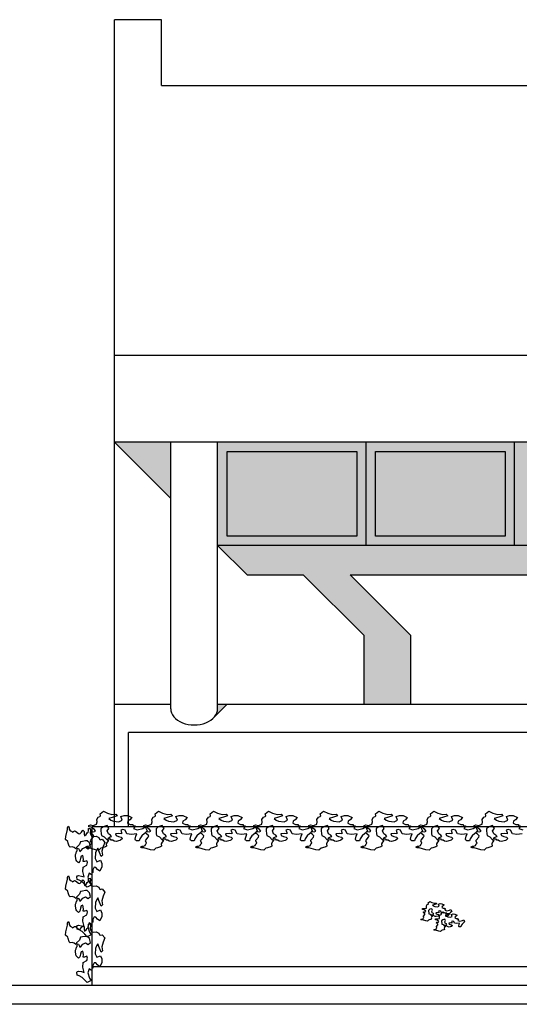
# Model space of a CAD drawing. Extents: x 661 to 838, y 267 to 388.
# Drawn here: x 699 to 701, y 356 to 361 of the extents above; entities that cross this region are included whole.
import ezdxf

# ---------------------------------------------------------------- set-up
doc = ezdxf.new("R2010")
doc.units = 0
doc.layers.get('0').update_dxf_attribs({"linetype": 'CONTINUOUS'})
doc.layers.get('DEFPOINTS').update_dxf_attribs({"color": 4, "linetype": 'CONTINUOUS'})
for name, color, linetype in [('2', 9, 'CONTINUOUS'), ('CORNICI', 9, 'CONTINUOUS'), ('OMBRE', 253, 'CONTINUOUS'), ('TRATTEGGI', 9, 'CONTINUOUS')]:
    doc.layers.add(name, color=color, linetype=linetype)

msp = doc.modelspace()

# ---------------------------------------------------------------- hatches: boundary and pattern name
at = {"layer": 'OMBRE'}
h = msp.add_hatch(color=256, dxfattribs=at)
h.paths.add_polyline_path([(699.5542, 358.702), (699.2542, 358.702), (699.5542, 358.402)])
h.paths.add_polyline_path([(700.5459, 358.652), (699.8542, 358.652), (699.8542, 358.202), (700.5459, 358.202)], flags=16)
h.paths.add_polyline_path([(700.5959, 358.702), (699.8042, 358.702), (699.8042, 358.152), (700.5959, 358.152)])
h.paths.add_polyline_path([(700.5459, 358.652), (700.5459, 358.202), (699.8542, 358.202), (699.8542, 358.652)], flags=16)
h.paths.add_polyline_path([(701.3376, 358.652), (700.6459, 358.652), (700.6459, 358.202), (701.3376, 358.202)], flags=16)
h.paths.add_polyline_path([(701.3876, 358.702), (700.5959, 358.702), (700.5959, 358.152), (701.3876, 358.152)])
h.paths.add_polyline_path([(701.3376, 358.652), (701.3376, 358.202), (700.6459, 358.202), (700.6459, 358.652)], flags=16)
h.paths.add_polyline_path([(702.1292, 358.652), (701.4376, 358.652), (701.4376, 358.202), (702.1292, 358.202)], flags=16)
h.paths.add_polyline_path([(702.1792, 358.702), (701.3876, 358.702), (701.3876, 358.152), (702.1792, 358.152)])
h.paths.add_polyline_path([(702.1292, 358.652), (702.1292, 358.202), (701.4376, 358.202), (701.4376, 358.652)], flags=16)
h.paths.add_polyline_path([(702.9209, 358.652), (702.2292, 358.652), (702.2292, 358.202), (702.9209, 358.202)], flags=0)
h.paths.add_polyline_path([(702.9709, 358.702), (702.1792, 358.702), (702.1792, 358.152), (702.9709, 358.152)])
h.paths.add_polyline_path([(702.9209, 358.652), (702.9209, 358.202), (702.2292, 358.202), (702.2292, 358.652)], flags=16)
h.paths.add_polyline_path([(703.7126, 358.652), (703.0209, 358.652), (703.0209, 358.202), (703.7126, 358.202)], flags=16)
h.paths.add_polyline_path([(703.7626, 358.702), (702.9709, 358.702), (702.9709, 358.152), (703.7626, 358.152)])
h.paths.add_polyline_path([(703.7126, 358.652), (703.7126, 358.202), (703.0209, 358.202), (703.0209, 358.652)], flags=16)
h.paths.add_polyline_path([(704.5042, 358.652), (703.8126, 358.652), (703.8126, 358.202), (704.5042, 358.202)], flags=16)
h.paths.add_polyline_path([(704.5542, 358.702), (703.7626, 358.702), (703.7626, 358.152), (704.5542, 358.152)])
h.paths.add_polyline_path([(704.5042, 358.652), (704.5042, 358.202), (703.8126, 358.202), (703.8126, 358.652)], flags=16)
h.paths.add_polyline_path([(704.5542, 358.152), (699.8042, 358.152), (699.961, 357.9952), (700.261, 357.9952), (700.5849, 357.6714), (700.5849, 357.3035), (700.8349, 357.3035), (700.8349, 357.6714), (700.511, 357.9952), (704.5542, 357.9952)])
edge = h.paths.add_edge_path()
edge.add_line((699.8536, 357.3035), (699.8042, 357.3035))
edge.add_line((699.8042, 357.3035), (699.8042, 357.2809))
edge.add_ellipse((699.6792, 357.2809), major_axis=(-0.125, 0), ratio=0.69096, start_angle=148.2128, end_angle=180, ccw=False)
edge.add_line((699.7855, 357.2354), (699.8536, 357.3035))

# ---------------------------------------------------------------- linework, layer by layer
msp.add_line((819.1786, 355.705), (685.9743, 355.705))
at = {"layer": '2'}
for p, q in [((699.5042, 360.955), (699.2542, 360.955)), ((699.2542, 356.652), (699.2542, 360.955)), ((699.5042, 360.605), (699.5042, 360.955)), ((699.5042, 360.605), (777.0531, 360.605)), ((773.6231, 359.1652), (699.2542, 359.1652)), ((766.2081, 358.702), (699.2542, 358.702)), ((699.5542, 357.2809), (699.5542, 358.702)), ((699.8042, 357.2809), (699.8042, 358.702)), ((700.5959, 358.152), (700.5959, 358.702)), ((701.3876, 358.152), (701.3876, 358.702)), ((704.5542, 358.152), (699.8042, 358.152)), ((699.5542, 357.3035), (699.2542, 357.3035)), ((704.5542, 357.3035), (699.8042, 357.3035)), ((718.6503, 357.1535), (699.3292, 357.1535)), ((699.3292, 356.652), (699.3292, 357.1535)), ((722.6042, 356.652), (699.1331, 356.652)), ((699.1331, 356.652), (699.1331, 355.805)), ((722.6042, 355.905), (699.1331, 355.905)), ((816.6781, 355.805), (697.3331, 355.805)), ((724.1042, 355.805), (697.3331, 355.805))]:
    msp.add_line(p, q, dxfattribs=at)
msp.add_ellipse((699.6792, 357.2809), major_axis=(-0.125, 0), ratio=0.69096, start_param=0, end_param=3.141593, dxfattribs=at)
at = {"layer": 'CORNICI'}
for points in [[(699.8542, 358.652), (700.5459, 358.652), (700.5459, 358.202), (699.8542, 358.202)], [(700.6459, 358.652), (701.3376, 358.652), (701.3376, 358.202), (700.6459, 358.202)]]:
    msp.add_lwpolyline(points, close=True, dxfattribs=at)
at = {"layer": 'DEFPOINTS'}
for p, q in [((699.2542, 358.702), (699.5542, 358.402)), ((699.8042, 358.152), (699.961, 357.9952)), ((699.961, 357.9952), (700.261, 357.9952)), ((700.261, 357.9952), (700.5849, 357.6714)), ((700.511, 357.9952), (700.8349, 357.6714)), ((700.511, 357.9952), (704.5542, 357.9952)), ((700.5849, 357.3035), (700.5849, 357.6714)), ((700.8349, 357.3035), (700.8349, 357.6714)), ((699.8536, 357.3035), (699.7855, 357.2354))]:
    msp.add_line(p, q, dxfattribs=at)
at = {"layer": 'TRATTEGGI'}
for points in [[(699.1255, 356.6616), (699.1409, 356.6592), (699.1457, 356.6608), (699.1586, 356.6648), (699.161, 356.6777), (699.1594, 356.6898), (699.1675, 356.7035), (699.1764, 356.7067), (699.1796, 356.7092), (699.1772, 356.7212), (699.1949, 356.7341), (699.2167, 356.7245), (699.2409, 356.7164), (699.2619, 356.718), (699.2691, 356.7108), (699.2474, 356.7027), (699.224, 356.6954), (699.2353, 356.6874), (699.2482, 356.6817), (699.2772, 356.6785), (699.2958, 356.6866), (699.2885, 356.7059), (699.3054, 356.7124), (699.3248, 356.7116), (699.3474, 356.7003), (699.3369, 356.6882), (699.3256, 356.6809), (699.324, 356.6705), (699.3385, 356.664), (699.3522, 356.6632), (699.353, 356.6567), (699.3643, 356.6567), (699.3603, 356.6495), (699.3555, 356.643), (699.3756, 356.635), (699.4047, 356.6422), (699.4184, 356.6511), (699.4281, 356.6293), (699.4144, 356.6164), (699.3998, 356.6035), (699.3893, 356.5882), (699.3861, 356.5769), (699.3708, 356.5761), (699.366, 356.5802), (699.3643, 356.585), (699.3684, 356.6011), (699.3732, 356.6148), (699.3442, 356.6108), (699.3208, 356.6132), (699.3111, 356.6334), (699.2982, 356.6366), (699.2877, 356.6334), (699.2917, 356.6213), (699.2917, 356.6148), (699.278, 356.6164), (699.2595, 356.614), (699.2627, 356.6052), (699.2748, 356.6003), (699.2893, 356.5963), (699.2966, 356.589), (699.2869, 356.5802), (699.2829, 356.5777), (699.2627, 356.5737), (699.2522, 356.5753), (699.2449, 356.5794), (699.2369, 356.581), (699.2336, 356.585), (699.2191, 356.585), (699.2215, 356.5931), (699.232, 356.5971), (699.2385, 356.5995), (699.2328, 356.606), (699.2215, 356.6148), (699.2151, 356.6293), (699.2248, 356.643), (699.2151, 356.6576), (699.1941, 356.6519), (699.182, 356.6406), (699.182, 356.6309), (699.1836, 356.6148), (699.1852, 356.6052), (699.1998, 356.5987), (699.2143, 356.5826), (699.2224, 356.5777), (699.2143, 356.5697), (699.2103, 356.56), (699.2119, 356.5487), (699.2062, 356.5439), (699.1893, 356.539), (699.1812, 356.5374), (699.1699, 356.5261), (699.153, 356.5278), (699.1167, 356.539), (699.1062, 356.539), (699.0989, 356.5431), (699.1078, 356.5479), (699.1151, 356.5479), (699.1239, 356.5519), (699.1272, 356.56), (699.132, 356.564), (699.1264, 356.5761), (699.1272, 356.5802), (699.1409, 356.5963), (699.1433, 356.6027), (699.1336, 356.6124), (699.1239, 356.6197), (699.1312, 356.6261), (699.1449, 356.6253), (699.1538, 356.6277), (699.1473, 356.6374), (699.1393, 356.643), (699.1352, 356.6479), (699.1288, 356.6503), (699.1175, 356.6511), (699.1167, 356.6592)], [(699.4192, 356.6616), (699.4345, 356.6592), (699.4393, 356.6608), (699.4522, 356.6648), (699.4547, 356.6777), (699.453, 356.6898), (699.4611, 356.7035), (699.47, 356.7067), (699.4732, 356.7092), (699.4708, 356.7212), (699.4885, 356.7341), (699.5103, 356.7245), (699.5345, 356.7164), (699.5555, 356.718), (699.5628, 356.7108), (699.541, 356.7027), (699.5176, 356.6954), (699.5289, 356.6874), (699.5418, 356.6817), (699.5708, 356.6785), (699.5894, 356.6866), (699.5821, 356.7059), (699.5991, 356.7124), (699.6184, 356.7116), (699.641, 356.7003), (699.6305, 356.6882), (699.6192, 356.6809), (699.6176, 356.6705), (699.6321, 356.664), (699.6458, 356.6632), (699.6467, 356.6567), (699.6579, 356.6567), (699.6539, 356.6495), (699.6491, 356.643), (699.6692, 356.635), (699.6983, 356.6422), (699.712, 356.6511), (699.7217, 356.6293), (699.708, 356.6164), (699.6934, 356.6035), (699.683, 356.5882), (699.6797, 356.5769), (699.6644, 356.5761), (699.6596, 356.5802), (699.6579, 356.585), (699.662, 356.6011), (699.6668, 356.6148), (699.6378, 356.6108), (699.6144, 356.6132), (699.6047, 356.6334), (699.5918, 356.6366), (699.5813, 356.6334), (699.5853, 356.6213), (699.5853, 356.6148), (699.5716, 356.6164), (699.5531, 356.614), (699.5563, 356.6052), (699.5684, 356.6003), (699.5829, 356.5963), (699.5902, 356.589), (699.5805, 356.5802), (699.5765, 356.5777), (699.5563, 356.5737), (699.5458, 356.5753), (699.5386, 356.5794), (699.5305, 356.581), (699.5273, 356.585), (699.5127, 356.585), (699.5152, 356.5931), (699.5256, 356.5971), (699.5321, 356.5995), (699.5265, 356.606), (699.5152, 356.6148), (699.5087, 356.6293), (699.5184, 356.643), (699.5087, 356.6576), (699.4877, 356.6519), (699.4756, 356.6406), (699.4756, 356.6309), (699.4772, 356.6148), (699.4789, 356.6052), (699.4934, 356.5987), (699.5079, 356.5826), (699.516, 356.5777), (699.5079, 356.5697), (699.5039, 356.56), (699.5055, 356.5487), (699.4998, 356.5439), (699.4829, 356.539), (699.4748, 356.5374), (699.4635, 356.5261), (699.4466, 356.5278), (699.4103, 356.539), (699.3998, 356.539), (699.3925, 356.5431), (699.4014, 356.5479), (699.4087, 356.5479), (699.4175, 356.5519), (699.4208, 356.56), (699.4256, 356.564), (699.42, 356.5761), (699.4208, 356.5802), (699.4345, 356.5963), (699.4369, 356.6027), (699.4272, 356.6124), (699.4175, 356.6197), (699.4248, 356.6261), (699.4385, 356.6253), (699.4474, 356.6277), (699.4409, 356.6374), (699.4329, 356.643), (699.4288, 356.6479), (699.4224, 356.6503), (699.4111, 356.6511), (699.4103, 356.6592)], [(699.7128, 356.6616), (699.7281, 356.6592), (699.7329, 356.6608), (699.7458, 356.6648), (699.7483, 356.6777), (699.7466, 356.6898), (699.7547, 356.7035), (699.7636, 356.7067), (699.7668, 356.7092), (699.7644, 356.7212), (699.7821, 356.7341), (699.8039, 356.7245), (699.8281, 356.7164), (699.8491, 356.718), (699.8564, 356.7108), (699.8346, 356.7027), (699.8112, 356.6954), (699.8225, 356.6874), (699.8354, 356.6817), (699.8644, 356.6785), (699.883, 356.6866), (699.8757, 356.7059), (699.8927, 356.7124), (699.912, 356.7116), (699.9346, 356.7003), (699.9241, 356.6882), (699.9128, 356.6809), (699.9112, 356.6705), (699.9257, 356.664), (699.9395, 356.6632), (699.9403, 356.6567), (699.9516, 356.6567), (699.9475, 356.6495), (699.9427, 356.643), (699.9629, 356.635), (699.9919, 356.6422), (700.0056, 356.6511), (700.0153, 356.6293), (700.0016, 356.6164), (699.9871, 356.6035), (699.9766, 356.5882), (699.9733, 356.5769), (699.958, 356.5761), (699.9532, 356.5802), (699.9516, 356.585), (699.9556, 356.6011), (699.9604, 356.6148), (699.9314, 356.6108), (699.908, 356.6132), (699.8983, 356.6334), (699.8854, 356.6366), (699.8749, 356.6334), (699.879, 356.6213), (699.879, 356.6148), (699.8652, 356.6164), (699.8467, 356.614), (699.8499, 356.6052), (699.862, 356.6003), (699.8765, 356.5963), (699.8838, 356.589), (699.8741, 356.5802), (699.8701, 356.5777), (699.8499, 356.5737), (699.8394, 356.5753), (699.8322, 356.5794), (699.8241, 356.581), (699.8209, 356.585), (699.8063, 356.585), (699.8088, 356.5931), (699.8193, 356.5971), (699.8257, 356.5995), (699.8201, 356.606), (699.8088, 356.6148), (699.8023, 356.6293), (699.812, 356.643), (699.8023, 356.6576), (699.7813, 356.6519), (699.7692, 356.6406), (699.7692, 356.6309), (699.7708, 356.6148), (699.7725, 356.6052), (699.787, 356.5987), (699.8015, 356.5826), (699.8096, 356.5777), (699.8015, 356.5697), (699.7975, 356.56), (699.7991, 356.5487), (699.7934, 356.5439), (699.7765, 356.539), (699.7684, 356.5374), (699.7571, 356.5261), (699.7402, 356.5278), (699.7039, 356.539), (699.6934, 356.539), (699.6861, 356.5431), (699.695, 356.5479), (699.7023, 356.5479), (699.7112, 356.5519), (699.7144, 356.56), (699.7192, 356.564), (699.7136, 356.5761), (699.7144, 356.5802), (699.7281, 356.5963), (699.7305, 356.6027), (699.7208, 356.6124), (699.7112, 356.6197), (699.7184, 356.6261), (699.7321, 356.6253), (699.741, 356.6277), (699.7345, 356.6374), (699.7265, 356.643), (699.7224, 356.6479), (699.716, 356.6503), (699.7047, 356.6511), (699.7039, 356.6592)], [(700.0064, 356.6616), (700.0217, 356.6592), (700.0265, 356.6608), (700.0395, 356.6648), (700.0419, 356.6777), (700.0403, 356.6898), (700.0483, 356.7035), (700.0572, 356.7067), (700.0604, 356.7092), (700.058, 356.7212), (700.0758, 356.7341), (700.0975, 356.7245), (700.1217, 356.7164), (700.1427, 356.718), (700.15, 356.7108), (700.1282, 356.7027), (700.1048, 356.6954), (700.1161, 356.6874), (700.129, 356.6817), (700.158, 356.6785), (700.1766, 356.6866), (700.1693, 356.7059), (700.1863, 356.7124), (700.2056, 356.7116), (700.2282, 356.7003), (700.2177, 356.6882), (700.2064, 356.6809), (700.2048, 356.6705), (700.2194, 356.664), (700.2331, 356.6632), (700.2339, 356.6567), (700.2452, 356.6567), (700.2411, 356.6495), (700.2363, 356.643), (700.2565, 356.635), (700.2855, 356.6422), (700.2992, 356.6511), (700.3089, 356.6293), (700.2952, 356.6164), (700.2807, 356.6035), (700.2702, 356.5882), (700.2669, 356.5769), (700.2516, 356.5761), (700.2468, 356.5802), (700.2452, 356.585), (700.2492, 356.6011), (700.254, 356.6148), (700.225, 356.6108), (700.2016, 356.6132), (700.1919, 356.6334), (700.179, 356.6366), (700.1685, 356.6334), (700.1726, 356.6213), (700.1726, 356.6148), (700.1588, 356.6164), (700.1403, 356.614), (700.1435, 356.6052), (700.1556, 356.6003), (700.1701, 356.5963), (700.1774, 356.589), (700.1677, 356.5802), (700.1637, 356.5777), (700.1435, 356.5737), (700.133, 356.5753), (700.1258, 356.5794), (700.1177, 356.581), (700.1145, 356.585), (700.1, 356.585), (700.1024, 356.5931), (700.1129, 356.5971), (700.1193, 356.5995), (700.1137, 356.606), (700.1024, 356.6148), (700.0959, 356.6293), (700.1056, 356.643), (700.0959, 356.6576), (700.0749, 356.6519), (700.0628, 356.6406), (700.0628, 356.6309), (700.0645, 356.6148), (700.0661, 356.6052), (700.0806, 356.5987), (700.0951, 356.5826), (700.1032, 356.5777), (700.0951, 356.5697), (700.0911, 356.56), (700.0927, 356.5487), (700.087, 356.5439), (700.0701, 356.539), (700.062, 356.5374), (700.0507, 356.5261), (700.0338, 356.5278), (699.9975, 356.539), (699.987, 356.539), (699.9798, 356.5431), (699.9886, 356.5479), (699.9959, 356.5479), (700.0048, 356.5519), (700.008, 356.56), (700.0128, 356.564), (700.0072, 356.5761), (700.008, 356.5802), (700.0217, 356.5963), (700.0241, 356.6027), (700.0144, 356.6124), (700.0048, 356.6197), (700.012, 356.6261), (700.0257, 356.6253), (700.0346, 356.6277), (700.0282, 356.6374), (700.0201, 356.643), (700.0161, 356.6479), (700.0096, 356.6503), (699.9983, 356.6511), (699.9975, 356.6592)], [(700.3, 356.6616), (700.3153, 356.6592), (700.3202, 356.6608), (700.3331, 356.6648), (700.3355, 356.6777), (700.3339, 356.6898), (700.3419, 356.7035), (700.3508, 356.7067), (700.354, 356.7092), (700.3516, 356.7212), (700.3694, 356.7341), (700.3911, 356.7245), (700.4153, 356.7164), (700.4363, 356.718), (700.4436, 356.7108), (700.4218, 356.7027), (700.3984, 356.6954), (700.4097, 356.6874), (700.4226, 356.6817), (700.4516, 356.6785), (700.4702, 356.6866), (700.4629, 356.7059), (700.4799, 356.7124), (700.4992, 356.7116), (700.5218, 356.7003), (700.5113, 356.6882), (700.5001, 356.6809), (700.4984, 356.6705), (700.513, 356.664), (700.5267, 356.6632), (700.5275, 356.6567), (700.5388, 356.6567), (700.5347, 356.6495), (700.5299, 356.643), (700.5501, 356.635), (700.5791, 356.6422), (700.5928, 356.6511), (700.6025, 356.6293), (700.5888, 356.6164), (700.5743, 356.6035), (700.5638, 356.5882), (700.5606, 356.5769), (700.5452, 356.5761), (700.5404, 356.5802), (700.5388, 356.585), (700.5428, 356.6011), (700.5476, 356.6148), (700.5186, 356.6108), (700.4952, 356.6132), (700.4855, 356.6334), (700.4726, 356.6366), (700.4621, 356.6334), (700.4662, 356.6213), (700.4662, 356.6148), (700.4525, 356.6164), (700.4339, 356.614), (700.4371, 356.6052), (700.4492, 356.6003), (700.4638, 356.5963), (700.471, 356.589), (700.4613, 356.5802), (700.4573, 356.5777), (700.4371, 356.5737), (700.4266, 356.5753), (700.4194, 356.5794), (700.4113, 356.581), (700.4081, 356.585), (700.3936, 356.585), (700.396, 356.5931), (700.4065, 356.5971), (700.4129, 356.5995), (700.4073, 356.606), (700.396, 356.6148), (700.3895, 356.6293), (700.3992, 356.643), (700.3895, 356.6576), (700.3686, 356.6519), (700.3565, 356.6406), (700.3565, 356.6309), (700.3581, 356.6148), (700.3597, 356.6052), (700.3742, 356.5987), (700.3887, 356.5826), (700.3968, 356.5777), (700.3887, 356.5697), (700.3847, 356.56), (700.3863, 356.5487), (700.3807, 356.5439), (700.3637, 356.539), (700.3556, 356.5374), (700.3444, 356.5261), (700.3274, 356.5278), (700.2911, 356.539), (700.2806, 356.539), (700.2734, 356.5431), (700.2822, 356.5479), (700.2895, 356.5479), (700.2984, 356.5519), (700.3016, 356.56), (700.3064, 356.564), (700.3008, 356.5761), (700.3016, 356.5802), (700.3153, 356.5963), (700.3177, 356.6027), (700.3081, 356.6124), (700.2984, 356.6197), (700.3056, 356.6261), (700.3193, 356.6253), (700.3282, 356.6277), (700.3218, 356.6374), (700.3137, 356.643), (700.3097, 356.6479), (700.3032, 356.6503), (700.2919, 356.6511), (700.2911, 356.6592)], [(700.5936, 356.6616), (700.6089, 356.6592), (700.6138, 356.6608), (700.6267, 356.6648), (700.6291, 356.6777), (700.6275, 356.6898), (700.6355, 356.7035), (700.6444, 356.7067), (700.6476, 356.7092), (700.6452, 356.7212), (700.663, 356.7341), (700.6848, 356.7245), (700.709, 356.7164), (700.7299, 356.718), (700.7372, 356.7108), (700.7154, 356.7027), (700.692, 356.6954), (700.7033, 356.6874), (700.7162, 356.6817), (700.7453, 356.6785), (700.7638, 356.6866), (700.7566, 356.7059), (700.7735, 356.7124), (700.7929, 356.7116), (700.8154, 356.7003), (700.805, 356.6882), (700.7937, 356.6809), (700.792, 356.6705), (700.8066, 356.664), (700.8203, 356.6632), (700.8211, 356.6567), (700.8324, 356.6567), (700.8284, 356.6495), (700.8235, 356.643), (700.8437, 356.635), (700.8727, 356.6422), (700.8864, 356.6511), (700.8961, 356.6293), (700.8824, 356.6164), (700.8679, 356.6035), (700.8574, 356.5882), (700.8542, 356.5769), (700.8388, 356.5761), (700.834, 356.5802), (700.8324, 356.585), (700.8364, 356.6011), (700.8413, 356.6148), (700.8122, 356.6108), (700.7888, 356.6132), (700.7791, 356.6334), (700.7662, 356.6366), (700.7557, 356.6334), (700.7598, 356.6213), (700.7598, 356.6148), (700.7461, 356.6164), (700.7275, 356.614), (700.7307, 356.6052), (700.7428, 356.6003), (700.7574, 356.5963), (700.7646, 356.589), (700.7549, 356.5802), (700.7509, 356.5777), (700.7307, 356.5737), (700.7203, 356.5753), (700.713, 356.5794), (700.7049, 356.581), (700.7017, 356.585), (700.6872, 356.585), (700.6896, 356.5931), (700.7001, 356.5971), (700.7065, 356.5995), (700.7009, 356.606), (700.6896, 356.6148), (700.6831, 356.6293), (700.6928, 356.643), (700.6831, 356.6576), (700.6622, 356.6519), (700.6501, 356.6406), (700.6501, 356.6309), (700.6517, 356.6148), (700.6533, 356.6052), (700.6678, 356.5987), (700.6823, 356.5826), (700.6904, 356.5777), (700.6823, 356.5697), (700.6783, 356.56), (700.6799, 356.5487), (700.6743, 356.5439), (700.6573, 356.539), (700.6493, 356.5374), (700.638, 356.5261), (700.621, 356.5278), (700.5847, 356.539), (700.5742, 356.539), (700.567, 356.5431), (700.5758, 356.5479), (700.5831, 356.5479), (700.592, 356.5519), (700.5952, 356.56), (700.6, 356.564), (700.5944, 356.5761), (700.5952, 356.5802), (700.6089, 356.5963), (700.6113, 356.6027), (700.6017, 356.6124), (700.592, 356.6197), (700.5992, 356.6261), (700.613, 356.6253), (700.6218, 356.6277), (700.6154, 356.6374), (700.6073, 356.643), (700.6033, 356.6479), (700.5968, 356.6503), (700.5855, 356.6511), (700.5847, 356.6592)], [(700.8872, 356.6616), (700.9025, 356.6592), (700.9074, 356.6608), (700.9203, 356.6648), (700.9227, 356.6777), (700.9211, 356.6898), (700.9292, 356.7035), (700.938, 356.7067), (700.9413, 356.7092), (700.9388, 356.7212), (700.9566, 356.7341), (700.9784, 356.7245), (701.0026, 356.7164), (701.0235, 356.718), (701.0308, 356.7108), (701.009, 356.7027), (700.9856, 356.6954), (700.9969, 356.6874), (701.0098, 356.6817), (701.0389, 356.6785), (701.0574, 356.6866), (701.0502, 356.7059), (701.0671, 356.7124), (701.0865, 356.7116), (701.1091, 356.7003), (701.0986, 356.6882), (701.0873, 356.6809), (701.0857, 356.6705), (701.1002, 356.664), (701.1139, 356.6632), (701.1147, 356.6567), (701.126, 356.6567), (701.122, 356.6495), (701.1171, 356.643), (701.1373, 356.635), (701.1663, 356.6422), (701.18, 356.6511), (701.1897, 356.6293), (701.176, 356.6164), (701.1615, 356.6035), (701.151, 356.5882), (701.1478, 356.5769), (701.1324, 356.5761), (701.1276, 356.5802), (701.126, 356.585), (701.13, 356.6011), (701.1349, 356.6148), (701.1058, 356.6108), (701.0824, 356.6132), (701.0728, 356.6334), (701.0598, 356.6366), (701.0494, 356.6334), (701.0534, 356.6213), (701.0534, 356.6148), (701.0397, 356.6164), (701.0211, 356.614), (701.0243, 356.6052), (701.0364, 356.6003), (701.051, 356.5963), (701.0582, 356.589), (701.0486, 356.5802), (701.0445, 356.5777), (701.0243, 356.5737), (701.0139, 356.5753), (701.0066, 356.5794), (700.9985, 356.581), (700.9953, 356.585), (700.9808, 356.585), (700.9832, 356.5931), (700.9937, 356.5971), (701.0001, 356.5995), (700.9945, 356.606), (700.9832, 356.6148), (700.9768, 356.6293), (700.9864, 356.643), (700.9768, 356.6576), (700.9558, 356.6519), (700.9437, 356.6406), (700.9437, 356.6309), (700.9453, 356.6148), (700.9469, 356.6052), (700.9614, 356.5987), (700.9759, 356.5826), (700.984, 356.5777), (700.9759, 356.5697), (700.9719, 356.56), (700.9735, 356.5487), (700.9679, 356.5439), (700.9509, 356.539), (700.9429, 356.5374), (700.9316, 356.5261), (700.9146, 356.5278), (700.8783, 356.539), (700.8678, 356.539), (700.8606, 356.5431), (700.8695, 356.5479), (700.8767, 356.5479), (700.8856, 356.5519), (700.8888, 356.56), (700.8937, 356.564), (700.888, 356.5761), (700.8888, 356.5802), (700.9025, 356.5963), (700.905, 356.6027), (700.8953, 356.6124), (700.8856, 356.6197), (700.8929, 356.6261), (700.9066, 356.6253), (700.9154, 356.6277), (700.909, 356.6374), (700.9009, 356.643), (700.8969, 356.6479), (700.8904, 356.6503), (700.8791, 356.6511), (700.8783, 356.6592)], [(699.127, 356.634), (699.1253, 356.6186), (699.1271, 356.6138), (699.1318, 356.6011), (699.1448, 356.5993), (699.1568, 356.6015), (699.1708, 356.594), (699.1745, 356.5853), (699.177, 356.5822), (699.189, 356.5852), (699.2027, 356.568), (699.194, 356.5458), (699.1871, 356.5213), (699.1897, 356.5004), (699.1828, 356.4928), (699.1737, 356.5142), (699.1654, 356.5373), (699.1578, 356.5256), (699.1528, 356.5124), (699.1509, 356.4833), (699.1598, 356.4651), (699.1788, 356.4733), (699.186, 356.4566), (699.1861, 356.4373), (699.1759, 356.4142), (699.1633, 356.4241), (699.1556, 356.435), (699.145, 356.4362), (699.1392, 356.4214), (699.1391, 356.4076), (699.1327, 356.4065), (699.1332, 356.3952), (699.1257, 356.3989), (699.1191, 356.4035), (699.112, 356.383), (699.1205, 356.3543), (699.13, 356.341), (699.1087, 356.3303), (699.0952, 356.3434), (699.0817, 356.3573), (699.0659, 356.3671), (699.0544, 356.3698), (699.0529, 356.3851), (699.0567, 356.3901), (699.0615, 356.3919), (699.0778, 356.3887), (699.0917, 356.3845), (699.0863, 356.4133), (699.0877, 356.4368), (699.1074, 356.4474), (699.11, 356.4604), (699.1063, 356.4707), (699.0944, 356.4661), (699.088, 356.4658), (699.0889, 356.4796), (699.0857, 356.498), (699.077, 356.4944), (699.0727, 356.4821), (699.0693, 356.4674), (699.0624, 356.4598), (699.0531, 356.4691), (699.0505, 356.473), (699.0455, 356.493), (699.0467, 356.5035), (699.0504, 356.511), (699.0516, 356.5191), (699.0555, 356.5225), (699.0548, 356.537), (699.063, 356.535), (699.0675, 356.5247), (699.0702, 356.5183), (699.0764, 356.5243), (699.0847, 356.536), (699.0989, 356.5431), (699.1131, 356.534), (699.1271, 356.5444), (699.1205, 356.5651), (699.1087, 356.5766), (699.099, 356.5762), (699.083, 356.5738), (699.0734, 356.5718), (699.0676, 356.557), (699.0522, 356.5417), (699.0477, 356.5334), (699.0393, 356.5411), (699.0294, 356.5447), (699.0182, 356.5426), (699.0131, 356.548), (699.0075, 356.5647), (699.0056, 356.5727), (698.9938, 356.5834), (698.9946, 356.6004), (699.0042, 356.6372), (699.0037, 356.6477), (699.0074, 356.6551), (699.0126, 356.6465), (699.013, 356.6392), (699.0174, 356.6306), (699.0256, 356.6277), (699.0299, 356.6231), (699.0417, 356.6293), (699.0457, 356.6286), (699.0625, 356.6157), (699.069, 356.6136), (699.0783, 356.6237), (699.0851, 356.6337), (699.0918, 356.6267), (699.0917, 356.613), (699.0945, 356.6042), (699.1039, 356.6111), (699.1091, 356.6195), (699.1138, 356.6237), (699.1159, 356.6303), (699.1162, 356.6416), (699.1242, 356.6428)], [(699.127, 356.3691), (699.1253, 356.3537), (699.1271, 356.3489), (699.1318, 356.3362), (699.1448, 356.3344), (699.1568, 356.3366), (699.1708, 356.3291), (699.1745, 356.3204), (699.177, 356.3173), (699.189, 356.3203), (699.2027, 356.3031), (699.194, 356.2809), (699.1871, 356.2564), (699.1897, 356.2355), (699.1828, 356.2279), (699.1737, 356.2493), (699.1654, 356.2723), (699.1578, 356.2607), (699.1528, 356.2475), (699.1509, 356.2184), (699.1598, 356.2002), (699.1788, 356.2084), (699.186, 356.1917), (699.1861, 356.1724), (699.1759, 356.1493), (699.1633, 356.1592), (699.1556, 356.1701), (699.145, 356.1713), (699.1392, 356.1565), (699.1391, 356.1427), (699.1327, 356.1416), (699.1332, 356.1303), (699.1257, 356.134), (699.1191, 356.1386), (699.112, 356.1181), (699.1205, 356.0894), (699.13, 356.0761), (699.1087, 356.0654), (699.0952, 356.0785), (699.0817, 356.0924), (699.0659, 356.1022), (699.0544, 356.1049), (699.0529, 356.1202), (699.0567, 356.1252), (699.0615, 356.127), (699.0778, 356.1237), (699.0917, 356.1195), (699.0863, 356.1484), (699.0877, 356.1719), (699.1074, 356.1825), (699.11, 356.1955), (699.1063, 356.2058), (699.0944, 356.2012), (699.088, 356.2009), (699.0889, 356.2147), (699.0857, 356.2331), (699.077, 356.2295), (699.0727, 356.2172), (699.0693, 356.2025), (699.0624, 356.1949), (699.0531, 356.2042), (699.0505, 356.2081), (699.0455, 356.2281), (699.0467, 356.2386), (699.0504, 356.246), (699.0516, 356.2542), (699.0555, 356.2576), (699.0548, 356.2721), (699.063, 356.27), (699.0675, 356.2598), (699.0702, 356.2534), (699.0764, 356.2594), (699.0847, 356.271), (699.0989, 356.2782), (699.1131, 356.2691), (699.1271, 356.2795), (699.1205, 356.3002), (699.1087, 356.3117), (699.099, 356.3113), (699.083, 356.3089), (699.0734, 356.3069), (699.0676, 356.2921), (699.0522, 356.2768), (699.0477, 356.2685), (699.0393, 356.2762), (699.0294, 356.2798), (699.0182, 356.2777), (699.0131, 356.2831), (699.0075, 356.2998), (699.0056, 356.3078), (698.9938, 356.3185), (698.9946, 356.3355), (699.0042, 356.3723), (699.0037, 356.3828), (699.0074, 356.3902), (699.0126, 356.3816), (699.013, 356.3743), (699.0174, 356.3657), (699.0256, 356.3628), (699.0299, 356.3582), (699.0417, 356.3644), (699.0457, 356.3637), (699.0625, 356.3508), (699.069, 356.3487), (699.0783, 356.3588), (699.0851, 356.3688), (699.0918, 356.3618), (699.0917, 356.3481), (699.0945, 356.3393), (699.1039, 356.3462), (699.1091, 356.3545), (699.1138, 356.3588), (699.1159, 356.3654), (699.1162, 356.3767), (699.1242, 356.3779)], [(700.9008, 356.2165), (700.9084, 356.2153), (700.9108, 356.2161), (700.9173, 356.2181), (700.9185, 356.2246), (700.9177, 356.2306), (700.9217, 356.2375), (700.9262, 356.2391), (700.9278, 356.2403), (700.9266, 356.2463), (700.9354, 356.2528), (700.9463, 356.2479), (700.9584, 356.2439), (700.9689, 356.2447), (700.9726, 356.2411), (700.9617, 356.2371), (700.95, 356.2334), (700.9556, 356.2294), (700.9621, 356.2266), (700.9766, 356.225), (700.9859, 356.229), (700.9822, 356.2387), (700.9907, 356.2419), (701.0004, 356.2415), (701.0117, 356.2358), (701.0064, 356.2298), (701.0008, 356.2262), (701, 356.2209), (701.0072, 356.2177), (701.0141, 356.2173), (701.0145, 356.2141), (701.0202, 356.2141), (701.0181, 356.2105), (701.0157, 356.2072), (701.0258, 356.2032), (701.0403, 356.2068), (701.0472, 356.2113), (701.052, 356.2004), (701.0452, 356.1939), (701.0379, 356.1875), (701.0327, 356.1798), (701.031, 356.1742), (701.0234, 356.1738), (701.021, 356.1758), (701.0202, 356.1782), (701.0222, 356.1863), (701.0246, 356.1931), (701.0101, 356.1911), (700.9984, 356.1923), (700.9935, 356.2024), (700.9871, 356.204), (700.9818, 356.2024), (700.9839, 356.1963), (700.9839, 356.1931), (700.977, 356.1939), (700.9677, 356.1927), (700.9693, 356.1883), (700.9754, 356.1859), (700.9826, 356.1838), (700.9863, 356.1802), (700.9814, 356.1758), (700.9794, 356.1746), (700.9693, 356.1726), (700.9641, 356.1734), (700.9605, 356.1754), (700.9564, 356.1762), (700.9548, 356.1782), (700.9475, 356.1782), (700.9488, 356.1822), (700.954, 356.1843), (700.9572, 356.1855), (700.9544, 356.1887), (700.9488, 356.1931), (700.9455, 356.2004), (700.9504, 356.2072), (700.9455, 356.2145), (700.935, 356.2117), (700.929, 356.206), (700.929, 356.2012), (700.9298, 356.1931), (700.9306, 356.1883), (700.9379, 356.1851), (700.9451, 356.177), (700.9492, 356.1746), (700.9451, 356.1705), (700.9431, 356.1657), (700.9439, 356.1601), (700.9411, 356.1576), (700.9326, 356.1552), (700.9286, 356.1544), (700.9229, 356.1488), (700.9145, 356.1496), (700.8963, 356.1552), (700.8911, 356.1552), (700.8874, 356.1572), (700.8919, 356.1597), (700.8955, 356.1597), (700.9, 356.1617), (700.9016, 356.1657), (700.904, 356.1677), (700.9012, 356.1738), (700.9016, 356.1758), (700.9084, 356.1838), (700.9096, 356.1871), (700.9048, 356.1919), (700.9, 356.1955), (700.9036, 356.1988), (700.9104, 356.1984), (700.9149, 356.1996), (700.9116, 356.2044), (700.9076, 356.2072), (700.9056, 356.2096), (700.9024, 356.2109), (700.8967, 356.2113), (700.8963, 356.2153)], [(700.97, 356.1612), (700.9777, 356.16), (700.9801, 356.1608), (700.9865, 356.1628), (700.9877, 356.1692), (700.9869, 356.1753), (700.991, 356.1821), (700.9954, 356.1837), (700.997, 356.1849), (700.9958, 356.191), (701.0047, 356.1974), (701.0156, 356.1926), (701.0277, 356.1886), (701.0382, 356.1894), (701.0418, 356.1858), (701.0309, 356.1817), (701.0192, 356.1781), (701.0248, 356.1741), (701.0313, 356.1712), (701.0458, 356.1696), (701.0551, 356.1737), (701.0515, 356.1833), (701.0599, 356.1866), (701.0696, 356.1862), (701.0809, 356.1805), (701.0757, 356.1745), (701.07, 356.1708), (701.0692, 356.1656), (701.0765, 356.1624), (701.0833, 356.162), (701.0837, 356.1587), (701.0894, 356.1587), (701.0874, 356.1551), (701.0849, 356.1519), (701.095, 356.1479), (701.1096, 356.1515), (701.1164, 356.1559), (701.1212, 356.145), (701.1144, 356.1386), (701.1071, 356.1321), (701.1019, 356.1245), (701.1003, 356.1188), (701.0926, 356.1184), (701.0902, 356.1204), (701.0894, 356.1229), (701.0914, 356.1309), (701.0938, 356.1378), (701.0793, 356.1358), (701.0676, 356.137), (701.0628, 356.1471), (701.0563, 356.1487), (701.0511, 356.1471), (701.0531, 356.141), (701.0531, 356.1378), (701.0462, 356.1386), (701.0369, 356.1374), (701.0386, 356.1329), (701.0446, 356.1305), (701.0519, 356.1285), (701.0555, 356.1249), (701.0507, 356.1204), (701.0486, 356.1192), (701.0386, 356.1172), (701.0333, 356.118), (701.0297, 356.12), (701.0257, 356.1208), (701.024, 356.1229), (701.0168, 356.1229), (701.018, 356.1269), (701.0232, 356.1289), (701.0265, 356.1301), (701.0236, 356.1333), (701.018, 356.1378), (701.0148, 356.145), (701.0196, 356.1519), (701.0148, 356.1591), (701.0043, 356.1563), (700.9982, 356.1507), (700.9982, 356.1458), (700.999, 356.1378), (700.9998, 356.1329), (701.0071, 356.1297), (701.0144, 356.1217), (701.0184, 356.1192), (701.0144, 356.1152), (701.0123, 356.1104), (701.0131, 356.1047), (701.0103, 356.1023), (701.0019, 356.0999), (700.9978, 356.0991), (700.9922, 356.0934), (700.9837, 356.0942), (700.9656, 356.0999), (700.9603, 356.0999), (700.9567, 356.1019), (700.9611, 356.1043), (700.9647, 356.1043), (700.9692, 356.1063), (700.9708, 356.1104), (700.9732, 356.1124), (700.9704, 356.1184), (700.9708, 356.1204), (700.9777, 356.1285), (700.9789, 356.1317), (700.974, 356.1366), (700.9692, 356.1402), (700.9728, 356.1434), (700.9797, 356.143), (700.9841, 356.1442), (700.9809, 356.1491), (700.9768, 356.1519), (700.9748, 356.1543), (700.9716, 356.1555), (700.966, 356.1559), (700.9656, 356.16)], [(699.127, 356.1246), (699.1253, 356.1091), (699.1271, 356.1044), (699.1318, 356.0917), (699.1448, 356.0899), (699.1568, 356.092), (699.1708, 356.0846), (699.1745, 356.0759), (699.177, 356.0728), (699.189, 356.0757), (699.2027, 356.0586), (699.194, 356.0364), (699.1871, 356.0119), (699.1897, 355.991), (699.1828, 355.9834), (699.1737, 356.0048), (699.1654, 356.0278), (699.1578, 356.0162), (699.1528, 356.003), (699.1509, 355.9738), (699.1598, 355.9557), (699.1788, 355.9638), (699.186, 355.9472), (699.1861, 355.9278), (699.1759, 355.9047), (699.1633, 355.9147), (699.1556, 355.9256), (699.145, 355.9267), (699.1392, 355.9119), (699.1391, 355.8982), (699.1327, 355.8971), (699.1332, 355.8858), (699.1257, 355.8895), (699.1191, 355.894), (699.112, 355.8735), (699.1205, 355.8448), (699.13, 355.8316), (699.1087, 355.8209), (699.0952, 355.834), (699.0817, 355.8479), (699.0659, 355.8577), (699.0544, 355.8604), (699.0529, 355.8757), (699.0567, 355.8807), (699.0615, 355.8825), (699.0778, 355.8792), (699.0917, 355.875), (699.0863, 355.9038), (699.0877, 355.9273), (699.1074, 355.9379), (699.11, 355.951), (699.1063, 355.9613), (699.0944, 355.9567), (699.088, 355.9564), (699.0889, 355.9702), (699.0857, 355.9886), (699.077, 355.985), (699.0727, 355.9727), (699.0693, 355.958), (699.0624, 355.9504), (699.0531, 355.9596), (699.0505, 355.9636), (699.0455, 355.9835), (699.0467, 355.9941), (699.0504, 356.0015), (699.0516, 356.0096), (699.0555, 356.0131), (699.0548, 356.0276), (699.063, 356.0255), (699.0675, 356.0152), (699.0702, 356.0089), (699.0764, 356.0148), (699.0847, 356.0265), (699.0989, 356.0336), (699.1131, 356.0246), (699.1271, 356.0349), (699.1205, 356.0556), (699.1087, 356.0672), (699.099, 356.0667), (699.083, 356.0644), (699.0734, 356.0623), (699.0676, 356.0475), (699.0522, 356.0323), (699.0477, 356.024), (699.0393, 356.0317), (699.0294, 356.0353), (699.0182, 356.0331), (699.0131, 356.0386), (699.0075, 356.0553), (699.0056, 356.0632), (698.9938, 356.074), (698.9946, 356.091), (699.0042, 356.1278), (699.0037, 356.1383), (699.0074, 356.1457), (699.0126, 356.1371), (699.013, 356.1298), (699.0174, 356.1211), (699.0256, 356.1183), (699.0299, 356.1136), (699.0417, 356.1198), (699.0457, 356.1192), (699.0625, 356.1063), (699.069, 356.1041), (699.0783, 356.1142), (699.0851, 356.1243), (699.0918, 356.1173), (699.0917, 356.1036), (699.0945, 356.0948), (699.1039, 356.1017), (699.1091, 356.11), (699.1138, 356.1143), (699.1159, 356.1208), (699.1162, 356.1321), (699.1242, 356.1333)]]:
    msp.add_lwpolyline(points, close=True, dxfattribs=at)
for points in [[(701.4285, 356.6148), (701.3994, 356.6108), (701.376, 356.6132), (701.3664, 356.6334), (701.3535, 356.6366), (701.343, 356.6334), (701.347, 356.6213), (701.347, 356.6148), (701.3333, 356.6164), (701.3147, 356.614), (701.318, 356.6052), (701.3301, 356.6003), (701.3446, 356.5963), (701.3518, 356.589), (701.3422, 356.5802), (701.3381, 356.5777), (701.318, 356.5737), (701.3075, 356.5753), (701.3002, 356.5794), (701.2921, 356.581), (701.2889, 356.585), (701.2744, 356.585), (701.2768, 356.5931), (701.2873, 356.5971), (701.2938, 356.5995), (701.2881, 356.606), (701.2768, 356.6148), (701.2704, 356.6293), (701.28, 356.643), (701.2704, 356.6576), (701.2494, 356.6519), (701.2373, 356.6406), (701.2373, 356.6309), (701.2389, 356.6148), (701.2405, 356.6052), (701.255, 356.5987), (701.2696, 356.5826), (701.2776, 356.5777), (701.2696, 356.5697), (701.2655, 356.56), (701.2671, 356.5487), (701.2615, 356.5439), (701.2445, 356.539), (701.2365, 356.5374), (701.2252, 356.5261), (701.2082, 356.5278), (701.1719, 356.539), (701.1615, 356.539), (701.1542, 356.5431), (701.1631, 356.5479), (701.1703, 356.5479), (701.1792, 356.5519), (701.1824, 356.56), (701.1873, 356.564), (701.1816, 356.5761), (701.1824, 356.5802), (701.1961, 356.5963), (701.1986, 356.6027), (701.1889, 356.6124), (701.1792, 356.6197), (701.1865, 356.6261), (701.2002, 356.6253), (701.2091, 356.6277), (701.2026, 356.6374), (701.1945, 356.643), (701.1905, 356.6479), (701.184, 356.6503), (701.1727, 356.6511), (701.1719, 356.6592), (701.1808, 356.6616), (701.1961, 356.6592), (701.201, 356.6608), (701.2139, 356.6648), (701.2163, 356.6777), (701.2147, 356.6898), (701.2228, 356.7035), (701.2316, 356.7067), (701.2349, 356.7092), (701.2324, 356.7212), (701.2502, 356.7341), (701.272, 356.7245), (701.2962, 356.7164), (701.3172, 356.718), (701.3244, 356.7108), (701.3026, 356.7027), (701.2792, 356.6954), (701.2905, 356.6874), (701.3034, 356.6817), (701.3325, 356.6785), (701.351, 356.6866), (701.3438, 356.7059), (701.3607, 356.7124), (701.3801, 356.7116), (701.4027, 356.7003), (701.3922, 356.6882), (701.3809, 356.6809), (701.3793, 356.6705), (701.3938, 356.664), (701.4075, 356.6632), (701.4083, 356.6567), (701.4196, 356.6567)], [(701.4156, 356.6495), (701.4107, 356.643), (701.4309, 356.635)]]:
    msp.add_lwpolyline(points, dxfattribs=at)

doc.saveas('drawing.dxf')
